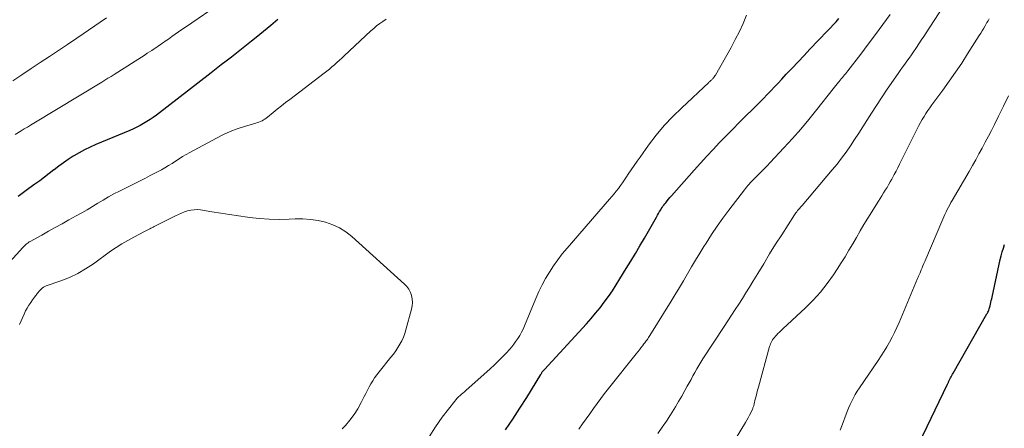
# Model space of a CAD drawing. Units: feet. Extents: x 2025000 to 2030027, y 545000 to 550000.
# Drawn here: x 2026196 to 2026360, y 545951 to 546019 of the extents above; entities that cross this region are included whole.
import ezdxf

# ---------------------------------------------------------------- set-up
doc = ezdxf.new("R2010")
doc.units = ezdxf.units.FT
doc.header["$LTSCALE"] = 100
doc.header["$MEASUREMENT"] = 0
doc.layers.add('CONTOUR INDEX', color=32, linetype='Continuous', lineweight=25)
doc.layers.add('CONTOUR INTERMEDIATE', color=40, linetype='Continuous', lineweight=15)

msp = doc.modelspace()

# ---------------------------------------------------------------- linework, layer by layer
at = {"layer": 'CONTOUR INDEX', "flags": 128}
for points, elevation in [([(2026238.93, 546019.13), (2026237.73, 546018.12), (2026236.52, 546017.13), (2026235.31, 546016.14), (2026234.54, 546015.52), (2026233.7, 546014.85), (2026232.86, 546014.18), (2026232.02, 546013.52), (2026231.17, 546012.86), (2026230.32, 546012.2), (2026229.47, 546011.55), (2026228.63, 546010.89), (2026227.78, 546010.23), (2026218.66, 546003.19), (2026218.15, 546002.8), (2026217.62, 546002.44), (2026217.09, 546002.09), (2026216.54, 546001.76), (2026215.98, 546001.45), (2026215.41, 546001.16), (2026214.83, 546000.89), (2026214.25, 546000.63), (2026208.57, 545998.27), (2026207.63, 545997.85), (2026206.69, 545997.4), (2026205.78, 545996.9), (2026204.89, 545996.37), (2026204.78, 545996.3), (2026203.96, 545995.77), (2026203.16, 545995.23), (2026202.38, 545994.65), (2026201.61, 545994.06), (2026201.57, 545994.03), (2026200.79, 545993.42), (2026200, 545992.81), (2026199.2, 545992.22), (2026198.39, 545991.64), (2026197.4, 545990.94), (2026196.5, 545990.28), (2026195.62, 545989.61)], 840), ([(2026276.91, 545950.68), (2026278.12, 545952.45), (2026279.29, 545954.25), (2026280.43, 545956.06), (2026282.77, 545959.91), (2026282.82, 545959.99), (2026282.87, 545960.07), (2026282.92, 545960.15), (2026282.97, 545960.22), (2026283.02, 545960.31), (2026283.07, 545960.37), (2026283.12, 545960.44), (2026283.18, 545960.5), (2026283.23, 545960.57), (2026283.29, 545960.63), (2026283.34, 545960.69), (2026283.4, 545960.75), (2026290.38, 545968.35), (2026291.16, 545969.22), (2026291.92, 545970.11), (2026292.65, 545971.03), (2026293.36, 545971.95), (2026294.04, 545972.9), (2026294.71, 545973.87), (2026295.35, 545974.84), (2026295.97, 545975.83), (2026297.03, 545977.56), (2026297.8, 545978.82), (2026298.56, 545980.1), (2026299.31, 545981.37), (2026300.05, 545982.65), (2026302.06, 545986.17), (2026302.24, 545986.48), (2026302.41, 545986.78), (2026302.59, 545987.08), (2026302.78, 545987.37), (2026302.87, 545987.52), (2026303.01, 545987.74), (2026303.15, 545987.96), (2026303.31, 545988.17), (2026303.46, 545988.38), (2026303.6, 545988.56), (2026303.83, 545988.86), (2026304.07, 545989.15), (2026304.31, 545989.43), (2026304.55, 545989.72), (2026308.34, 545993.98), (2026309.38, 545995.14), (2026310.44, 545996.3), (2026311.51, 545997.45), (2026312.59, 545998.59), (2026313.67, 545999.71), (2026314.77, 546000.83), (2026315.87, 546001.94), (2026316.98, 546003.05), (2026318.05, 546004.1), (2026318.67, 546004.72), (2026319.3, 546005.34), (2026319.92, 546005.97), (2026320.53, 546006.6), (2026321.14, 546007.24), (2026321.75, 546007.88), (2026322.35, 546008.52), (2026322.95, 546009.16), (2026323.71, 546009.98), (2026324.69, 546011.03), (2026325.68, 546012.08), (2026326.67, 546013.13), (2026327.66, 546014.17), (2026332.02, 546018.76), (2026332.26, 546019.01), (2026332.49, 546019.27)], 840), ([(2026345.83, 545948.32), (2026350.61, 545958.28), (2026350.65, 545958.38), (2026350.7, 545958.48), (2026350.75, 545958.58), (2026350.79, 545958.68), (2026350.84, 545958.79), (2026350.89, 545958.89), (2026350.94, 545958.99), (2026350.99, 545959.09), (2026351.09, 545959.31), (2026351.2, 545959.51), (2026351.31, 545959.72), (2026351.42, 545959.93), (2026351.53, 545960.13), (2026357.17, 545969.99), (2026357.26, 545970.15), (2026357.34, 545970.31), (2026357.42, 545970.48), (2026357.49, 545970.65), (2026357.56, 545970.82), (2026357.62, 545970.99), (2026357.67, 545971.17), (2026357.71, 545971.35), (2026357.77, 545971.6), (2026357.83, 545971.9), (2026357.9, 545972.21), (2026357.97, 545972.52), (2026358.03, 545972.82), (2026359.4, 545979.08), (2026359.55, 545979.71), (2026359.72, 545980.34), (2026359.92, 545980.96), (2026360.13, 545981.58)], 860)]:
    msp.add_lwpolyline(points, dxfattribs=dict(at, elevation=elevation))
at = {"layer": 'CONTOUR INTERMEDIATE', "flags": 128}
for points, elevation in [([(2026229.7, 546022.09), (2026223.5, 546017.86), (2026222.93, 546017.47), (2026222.37, 546017.08), (2026221.8, 546016.69), (2026221.24, 546016.29), (2026220.66, 546015.87), (2026220.39, 546015.68), (2026220.12, 546015.49), (2026219.85, 546015.29), (2026219.57, 546015.1), (2026219.3, 546014.91), (2026219.03, 546014.72), (2026218.75, 546014.53), (2026218.47, 546014.35), (2026218.28, 546014.22), (2026217.91, 546013.97), (2026217.53, 546013.73), (2026217.15, 546013.48), (2026216.78, 546013.24), (2026211.64, 546009.97), (2026211.12, 546009.64), (2026210.59, 546009.31), (2026210.07, 546008.98), (2026209.54, 546008.66), (2026198.21, 546001.8), (2026197.69, 546001.49), (2026197.17, 546001.17), (2026196.64, 546000.86), (2026196.12, 546000.54), (2026195.11, 545999.94)], 844), ([(2026302.3, 545950.05), (2026303.02, 545951.08), (2026303.71, 545952.12), (2026304.4, 545953.17), (2026304.66, 545953.58), (2026305.22, 545954.48), (2026305.76, 545955.39), (2026306.29, 545956.3), (2026306.81, 545957.22), (2026307.2, 545957.92), (2026307.52, 545958.49), (2026307.83, 545959.07), (2026308.15, 545959.65), (2026308.46, 545960.23), (2026308.78, 545960.81), (2026309.1, 545961.38), (2026309.45, 545961.94), (2026309.8, 545962.5), (2026313.33, 545967.92), (2026313.94, 545968.86), (2026314.55, 545969.78), (2026315.16, 545970.71), (2026315.78, 545971.64), (2026316.39, 545972.57), (2026316.99, 545973.5), (2026317.57, 545974.45), (2026318.15, 545975.4), (2026318.96, 545976.75), (2026319.94, 545978.38), (2026320.93, 545980), (2026321.94, 545981.62), (2026322.96, 545983.22), (2026325.08, 545986.52), (2026325.21, 545986.7), (2026325.33, 545986.88), (2026325.46, 545987.05), (2026325.6, 545987.23), (2026325.74, 545987.4), (2026325.81, 545987.48), (2026325.88, 545987.56), (2026325.95, 545987.64), (2026326.02, 545987.72), (2026326.04, 545987.75), (2026326.12, 545987.84), (2026326.2, 545987.93), (2026326.28, 545988.02), (2026326.36, 545988.11), (2026331.37, 545994.03), (2026332.17, 545995.01), (2026332.94, 545996), (2026333.69, 545997.01), (2026334.41, 545998.05), (2026335.11, 545999.1), (2026335.8, 546000.15), (2026336.48, 546001.21), (2026337.16, 546002.28), (2026337.91, 546003.47), (2026338.74, 546004.77), (2026339.58, 546006.07), (2026340.45, 546007.35), (2026341.32, 546008.62), (2026342.37, 546010.11), (2026342.73, 546010.63), (2026343.1, 546011.15), (2026343.47, 546011.66), (2026343.84, 546012.18), (2026344.21, 546012.7), (2026344.57, 546013.22), (2026344.93, 546013.74), (2026345.29, 546014.27), (2026345.41, 546014.44), (2026345.82, 546015.06), (2026346.23, 546015.68), (2026346.64, 546016.29), (2026347.04, 546016.91), (2026349.81, 546021.17)], 848), ([(2026256.96, 546019.16), (2026256.43, 546018.81), (2026255.91, 546018.44), (2026255.4, 546018.05), (2026254.92, 546017.64), (2026254.44, 546017.22), (2026250, 546013.08), (2026249.59, 546012.7), (2026249.18, 546012.33), (2026248.77, 546011.96), (2026248.35, 546011.58), (2026247.93, 546011.22), (2026247.51, 546010.86), (2026247.08, 546010.51), (2026246.64, 546010.17), (2026240.92, 546005.8), (2026240.22, 546005.26), (2026239.52, 546004.71), (2026238.83, 546004.16), (2026238.14, 546003.6), (2026237.2, 546002.82), (2026236.98, 546002.65), (2026236.76, 546002.5), (2026236.52, 546002.36), (2026236.28, 546002.24), (2026236.03, 546002.13), (2026235.77, 546002.02), (2026235.52, 546001.93), (2026235.26, 546001.85), (2026233.36, 546001.28), (2026232.16, 546000.88), (2026230.98, 546000.43), (2026229.83, 545999.91), (2026228.7, 545999.35), (2026224.25, 545996.94), (2026223.64, 545996.6), (2026223.04, 545996.25), (2026222.45, 545995.88), (2026221.87, 545995.5), (2026221.28, 545995.12), (2026220.69, 545994.76), (2026220.09, 545994.4), (2026219.49, 545994.06), (2026219.18, 545993.89), (2026218.41, 545993.48), (2026217.64, 545993.07), (2026216.87, 545992.67), (2026216.09, 545992.28), (2026212.51, 545990.49), (2026211.59, 545990.01), (2026210.68, 545989.52), (2026209.78, 545988.99), (2026208.89, 545988.46), (2026208.01, 545987.91), (2026207.12, 545987.38), (2026206.22, 545986.86), (2026205.31, 545986.35), (2026204.07, 545985.67), (2026202.94, 545985.05), (2026201.8, 545984.42), (2026200.67, 545983.79), (2026199.54, 545983.16), (2026197.64, 545982.1), (2026197.46, 545982), (2026197.29, 545981.88), (2026197.13, 545981.76), (2026196.97, 545981.63), (2026196.81, 545981.5), (2026196.66, 545981.36), (2026196.52, 545981.21), (2026196.38, 545981.06), (2026193.72, 545978.11)], 836), ([(2026210.36, 546019.41), (2026205.38, 546016.01), (2026203.86, 546014.98), (2026202.35, 546013.96), (2026200.82, 546012.95), (2026199.29, 546011.94), (2026197.77, 546010.93), (2026196.25, 546009.91), (2026194.74, 546008.88)], 848), ([(2026264.14, 545949.49), (2026265.19, 545951.17), (2026266.35, 545952.79), (2026268.41, 545955.42), (2026268.61, 545955.67), (2026268.83, 545955.92), (2026269.06, 545956.15), (2026269.3, 545956.37), (2026269.55, 545956.59), (2026269.79, 545956.8), (2026270.04, 545957.02), (2026270.28, 545957.24), (2026274.35, 545960.85), (2026275.05, 545961.49), (2026275.73, 545962.15), (2026276.4, 545962.83), (2026277.05, 545963.52), (2026277.54, 545964.06), (2026277.92, 545964.51), (2026278.29, 545964.96), (2026278.63, 545965.44), (2026278.96, 545965.92), (2026279.27, 545966.42), (2026279.55, 545966.93), (2026279.81, 545967.46), (2026280.05, 545967.99), (2026281.94, 545972.59), (2026282.44, 545973.73), (2026282.98, 545974.84), (2026283.58, 545975.92), (2026284.21, 545976.99), (2026284.89, 545978.02), (2026285.61, 545979.03), (2026286.36, 545980.01), (2026287.15, 545980.96), (2026294.22, 545989.15), (2026294.6, 545989.59), (2026294.98, 545990.04), (2026295.35, 545990.5), (2026295.71, 545990.95), (2026296.06, 545991.42), (2026296.41, 545991.89), (2026296.74, 545992.37), (2026297.07, 545992.85), (2026297.37, 545993.32), (2026297.85, 545994.04), (2026298.33, 545994.75), (2026298.82, 545995.46), (2026299.32, 545996.16), (2026300.76, 545998.16), (2026302.03, 545999.81), (2026303.36, 546001.42), (2026304.78, 546002.94), (2026306.27, 546004.41), (2026310.78, 546008.61), (2026310.86, 546008.7), (2026310.95, 546008.78), (2026311.04, 546008.86), (2026311.13, 546008.94), (2026311.23, 546009.02), (2026311.31, 546009.1), (2026311.39, 546009.18), (2026311.47, 546009.26), (2026311.52, 546009.33), (2026311.62, 546009.45), (2026311.71, 546009.57), (2026311.8, 546009.7), (2026311.88, 546009.84), (2026314.5, 546014.47), (2026315.21, 546015.79), (2026315.89, 546017.12), (2026316.51, 546018.47), (2026317.1, 546019.85)], 836), ([(2026289.13, 545950.77), (2026289.72, 545951.64), (2026290.32, 545952.5), (2026290.93, 545953.35), (2026291.54, 545954.21), (2026292.16, 545955.05), (2026292.78, 545955.9), (2026293.42, 545956.73), (2026294.07, 545957.55), (2026298.7, 545963.36), (2026298.96, 545963.68), (2026299.22, 545964.01), (2026299.47, 545964.34), (2026299.73, 545964.67), (2026299.98, 545964.98), (2026300.11, 545965.16), (2026300.24, 545965.33), (2026300.36, 545965.5), (2026300.49, 545965.68), (2026300.61, 545965.86), (2026300.73, 545966.04), (2026300.85, 545966.22), (2026300.97, 545966.4), (2026304.5, 545972.11), (2026305.2, 545973.24), (2026305.89, 545974.38), (2026306.56, 545975.53), (2026307.23, 545976.68), (2026307.9, 545977.83), (2026308.58, 545978.98), (2026309.27, 545980.12), (2026309.97, 545981.25), (2026310.34, 545981.83), (2026311.25, 545983.23), (2026312.18, 545984.62), (2026313.15, 545985.98), (2026314.15, 545987.32), (2026316.72, 545990.69), (2026316.92, 545990.94), (2026317.11, 545991.18), (2026317.32, 545991.43), (2026317.53, 545991.66), (2026317.74, 545991.9), (2026317.96, 545992.13), (2026318.18, 545992.36), (2026318.4, 545992.59), (2026318.98, 545993.17), (2026319.5, 545993.68), (2026320.01, 545994.2), (2026320.51, 545994.73), (2026321.01, 545995.26), (2026323.31, 545997.7), (2026324.74, 545999.26), (2026326.14, 546000.84), (2026327.5, 546002.46), (2026328.83, 546004.11), (2026331.55, 546007.57), (2026331.77, 546007.84), (2026331.99, 546008.12), (2026332.21, 546008.39), (2026332.43, 546008.67), (2026332.51, 546008.76), (2026332.69, 546008.99), (2026332.88, 546009.21), (2026333.06, 546009.43), (2026333.25, 546009.65), (2026333.43, 546009.87), (2026333.62, 546010.1), (2026333.8, 546010.33), (2026333.97, 546010.55), (2026336.12, 546013.36), (2026337.36, 546015), (2026338.59, 546016.64), (2026339.81, 546018.3), (2026341.01, 546019.97)], 844), ([(2026314.4, 545947.78), (2026316.91, 545951.87), (2026317.15, 545952.27), (2026317.37, 545952.67), (2026317.58, 545953.08), (2026317.78, 545953.5), (2026318.07, 545954.12), (2026318.11, 545954.23), (2026318.16, 545954.34), (2026318.2, 545954.45), (2026318.24, 545954.56), (2026318.28, 545954.67), (2026318.31, 545954.78), (2026318.35, 545954.9), (2026318.37, 545955.01), (2026318.55, 545955.78), (2026318.67, 545956.27), (2026318.8, 545956.77), (2026318.93, 545957.27), (2026319.06, 545957.76), (2026320.94, 545964.55), (2026321.01, 545964.79), (2026321.1, 545965.02), (2026321.2, 545965.25), (2026321.31, 545965.47), (2026321.44, 545965.69), (2026321.58, 545965.9), (2026321.73, 545966.09), (2026321.9, 545966.28), (2026322.07, 545966.45), (2026322.33, 545966.72), (2026322.59, 545966.98), (2026322.86, 545967.24), (2026323.13, 545967.5), (2026326.92, 545971.04), (2026328.2, 545972.31), (2026329.41, 545973.64), (2026330.52, 545975.05), (2026331.57, 545976.51), (2026332.2, 545977.46), (2026332.88, 545978.5), (2026333.54, 545979.55), (2026334.17, 545980.61), (2026334.79, 545981.69), (2026335.4, 545982.77), (2026336.03, 545983.85), (2026336.67, 545984.91), (2026337.32, 545985.97), (2026339.1, 545988.82), (2026339.38, 545989.28), (2026339.66, 545989.73), (2026339.95, 545990.19), (2026340.23, 545990.64), (2026340.51, 545991.1), (2026340.78, 545991.56), (2026341.05, 545992.03), (2026341.32, 545992.49), (2026341.42, 545992.68), (2026341.73, 545993.25), (2026342.03, 545993.82), (2026342.33, 545994.39), (2026342.62, 545994.96), (2026345.84, 546001.43), (2026346.1, 546001.95), (2026346.38, 546002.46), (2026346.68, 546002.96), (2026346.99, 546003.45), (2026347.32, 546003.93), (2026347.65, 546004.41), (2026347.98, 546004.88), (2026348.33, 546005.35), (2026349.82, 546007.35), (2026350.9, 546008.82), (2026351.95, 546010.32), (2026352.97, 546011.84), (2026353.96, 546013.37), (2026355.89, 546016.44), (2026356.14, 546016.85), (2026356.39, 546017.26), (2026356.64, 546017.67), (2026356.88, 546018.09), (2026357, 546018.31), (2026357.18, 546018.62), (2026357.36, 546018.93), (2026357.54, 546019.24)], 852), ([(2026332.71, 545950.6), (2026332.99, 545951.34), (2026333.26, 545952.07), (2026333.53, 545952.81), (2026333.63, 545953.09), (2026333.85, 545953.69), (2026334.09, 545954.28), (2026334.35, 545954.86), (2026334.62, 545955.44), (2026334.91, 545956), (2026335.22, 545956.56), (2026335.55, 545957.1), (2026335.9, 545957.64), (2026339.02, 545962.25), (2026339.52, 545963), (2026340.01, 545963.76), (2026340.48, 545964.53), (2026340.93, 545965.31), (2026341.37, 545966.1), (2026341.78, 545966.9), (2026342.16, 545967.72), (2026342.53, 545968.54), (2026345.61, 545975.91), (2026345.66, 545976.03), (2026345.71, 545976.15), (2026345.76, 545976.28), (2026345.81, 545976.4), (2026345.86, 545976.52), (2026345.91, 545976.64), (2026345.96, 545976.76), (2026346.02, 545976.88), (2026346.21, 545977.34), (2026346.36, 545977.69), (2026346.51, 545978.04), (2026346.66, 545978.39), (2026346.81, 545978.74), (2026349.8, 545985.81), (2026349.98, 545986.21), (2026350.16, 545986.61), (2026350.35, 545987.01), (2026350.54, 545987.4), (2026350.75, 545987.79), (2026350.96, 545988.18), (2026351.17, 545988.57), (2026351.39, 545988.95), (2026354.2, 545993.79), (2026354.75, 545994.76), (2026355.3, 545995.73), (2026355.84, 545996.7), (2026356.38, 545997.68), (2026356.9, 545998.66), (2026357.42, 545999.64), (2026357.93, 546000.63), (2026358.44, 546001.63), (2026359.12, 546003), (2026359.95, 546004.69), (2026360.77, 546006.38)], 856), ([(2026249.67, 545950.85), (2026250.19, 545951.4), (2026250.94, 545952.28), (2026251.64, 545953.2), (2026252.25, 545954.18), (2026252.81, 545955.2), (2026253.3, 545956.2), (2026253.57, 545956.74), (2026253.85, 545957.28), (2026254.13, 545957.81), (2026254.43, 545958.34), (2026254.74, 545958.86), (2026255.06, 545959.36), (2026255.42, 545959.85), (2026255.79, 545960.33), (2026257.79, 545962.78), (2026258.19, 545963.3), (2026258.58, 545963.83), (2026258.94, 545964.37), (2026259.29, 545964.93), (2026259.59, 545965.51), (2026259.87, 545966.1), (2026260.09, 545966.72), (2026260.29, 545967.34), (2026261.2, 545970.79), (2026261.31, 545971.36), (2026261.35, 545971.93), (2026261.31, 545972.49), (2026261.22, 545973.06), (2026261.03, 545973.6), (2026260.78, 545974.11), (2026260.45, 545974.57), (2026260.06, 545974.99), (2026251.28, 545982.9), (2026250.27, 545983.68), (2026249.22, 545984.36), (2026248.07, 545984.88), (2026246.88, 545985.29), (2026245.63, 545985.56), (2026244.37, 545985.76), (2026243.1, 545985.84), (2026241.82, 545985.84), (2026240.82, 545985.8), (2026239.15, 545985.77), (2026237.49, 545985.8), (2026235.84, 545985.93), (2026234.18, 545986.11), (2026233.86, 545986.16), (2026232.37, 545986.37), (2026230.88, 545986.59), (2026229.39, 545986.82), (2026227.91, 545987.05), (2026226.02, 545987.35), (2026225.48, 545987.4), (2026224.94, 545987.39), (2026224.41, 545987.32), (2026223.88, 545987.19), (2026223.36, 545987.01), (2026222.85, 545986.82), (2026222.34, 545986.6), (2026221.84, 545986.36), (2026218.51, 545984.7), (2026218.31, 545984.6), (2026218.11, 545984.5), (2026217.92, 545984.39), (2026217.72, 545984.28), (2026217.55, 545984.19), (2026217.44, 545984.13), (2026217.33, 545984.07), (2026217.22, 545984.01), (2026217.11, 545983.95), (2026217, 545983.9), (2026216.89, 545983.84), (2026216.78, 545983.78), (2026216.67, 545983.73), (2026214.88, 545982.81), (2026213.89, 545982.27), (2026212.91, 545981.7), (2026211.96, 545981.09), (2026211.03, 545980.45), (2026208.15, 545978.37), (2026206.87, 545977.52), (2026205.54, 545976.75), (2026204.15, 545976.1), (2026202.72, 545975.53), (2026200.27, 545974.68), (2026200.04, 545974.58), (2026199.82, 545974.47), (2026199.62, 545974.32), (2026199.44, 545974.15), (2026199.26, 545973.97), (2026199.1, 545973.78), (2026198.93, 545973.58), (2026198.78, 545973.38), (2026198.72, 545973.3), (2026198.54, 545973.06), (2026198.36, 545972.82), (2026198.18, 545972.58), (2026198.01, 545972.33), (2026197.7, 545971.92), (2026197.39, 545971.45), (2026197.1, 545970.98), (2026196.84, 545970.49), (2026196.6, 545969.98), (2026195.85, 545968.26)], 832)]:
    msp.add_lwpolyline(points, dxfattribs=dict(at, elevation=elevation))

doc.saveas('drawing.dxf')
